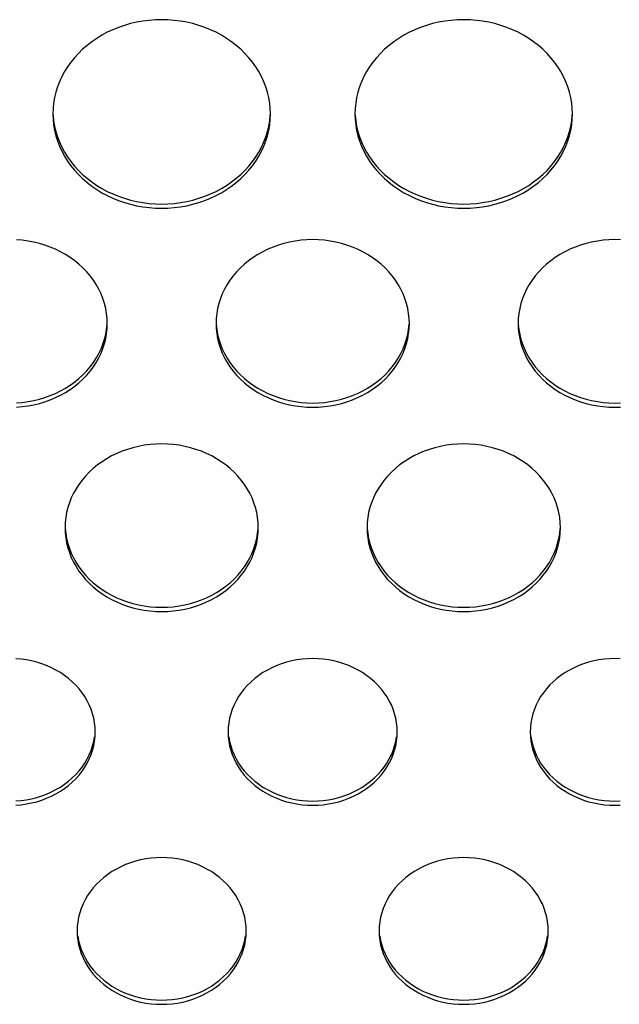
# Model space of a CAD drawing. Extents: x -14097 to 30563, y -26662 to 9051.
# Drawn here: x -11154 to -11105, y -22531 to -22450 of the extents above; entities that cross this region are included whole.
import ezdxf

# ---------------------------------------------------------------- set-up
doc = ezdxf.new("R2010")
doc.units = 0
doc.layers.add('LINEE_SPESSE', color=7, linetype='CONTINUOUS')

msp = doc.modelspace()

# ---------------------------------------------------------------- linework, layer by layer
at = {"layer": 'LINEE_SPESSE', "color": 7, "linetype": 'Continuous'}
for points in [[(-11133.744, -22457.678), (-11133.759, -22457.223), (-11133.805, -22456.772), (-11133.881, -22456.323), (-11133.987, -22455.879), (-11134.122, -22455.44), (-11134.287, -22455.009), (-11134.48, -22454.588), (-11134.701, -22454.176), (-11134.95, -22453.777), (-11135.225, -22453.39), (-11135.525, -22453.019), (-11135.85, -22452.663), (-11136.198, -22452.324), (-11136.568, -22452.003), (-11136.959, -22451.701), (-11137.37, -22451.42), (-11137.798, -22451.159), (-11138.244, -22450.921), (-11138.705, -22450.706), (-11139.179, -22450.514), (-11139.666, -22450.346), (-11140.163, -22450.203), (-11140.668, -22450.086), (-11141.181, -22449.994), (-11141.699, -22449.929), (-11142.221, -22449.889), (-11142.744, -22449.876), (-11143.267, -22449.889), (-11143.789, -22449.929), (-11144.307, -22449.994), (-11144.82, -22450.086), (-11145.325, -22450.203), (-11145.822, -22450.346), (-11146.309, -22450.514), (-11146.783, -22450.706), (-11147.244, -22450.921), (-11147.69, -22451.159), (-11148.118, -22451.42), (-11148.529, -22451.701), (-11148.92, -22452.003), (-11149.29, -22452.324), (-11149.638, -22452.663), (-11149.963, -22453.019), (-11150.263, -22453.39), (-11150.538, -22453.777), (-11150.787, -22454.176), (-11151.008, -22454.588), (-11151.201, -22455.009), (-11151.366, -22455.44), (-11151.501, -22455.879), (-11151.607, -22456.323), (-11151.683, -22456.772), (-11151.729, -22457.223), (-11151.744, -22457.678)], [(-11108.744, -22457.678), (-11108.759, -22457.223), (-11108.805, -22456.772), (-11108.881, -22456.323), (-11108.987, -22455.879), (-11109.122, -22455.44), (-11109.287, -22455.009), (-11109.48, -22454.588), (-11109.701, -22454.176), (-11109.95, -22453.777), (-11110.225, -22453.39), (-11110.525, -22453.019), (-11110.85, -22452.663), (-11111.198, -22452.324), (-11111.568, -22452.003), (-11111.959, -22451.701), (-11112.37, -22451.42), (-11112.798, -22451.159), (-11113.244, -22450.921), (-11113.705, -22450.706), (-11114.179, -22450.514), (-11114.666, -22450.346), (-11115.163, -22450.203), (-11115.668, -22450.086), (-11116.181, -22449.994), (-11116.699, -22449.929), (-11117.221, -22449.889), (-11117.744, -22449.876), (-11118.267, -22449.889), (-11118.789, -22449.929), (-11119.307, -22449.994), (-11119.82, -22450.086), (-11120.325, -22450.203), (-11120.822, -22450.346), (-11121.309, -22450.514), (-11121.783, -22450.706), (-11122.244, -22450.921), (-11122.69, -22451.159), (-11123.118, -22451.42), (-11123.529, -22451.701), (-11123.92, -22452.003), (-11124.29, -22452.324), (-11124.638, -22452.663), (-11124.963, -22453.019), (-11125.263, -22453.39), (-11125.538, -22453.777), (-11125.787, -22454.176), (-11126.008, -22454.588), (-11126.201, -22455.009), (-11126.366, -22455.44), (-11126.501, -22455.879), (-11126.607, -22456.323), (-11126.683, -22456.772), (-11126.729, -22457.223), (-11126.744, -22457.678)], [(-11151.744, -22457.678), (-11151.729, -22458.132), (-11151.683, -22458.584), (-11151.607, -22459.033), (-11151.501, -22459.477), (-11151.366, -22459.915), (-11151.201, -22460.346), (-11151.008, -22460.768), (-11150.787, -22461.179), (-11150.538, -22461.579), (-11150.263, -22461.965), (-11149.963, -22462.337), (-11149.638, -22462.693), (-11149.29, -22463.032), (-11148.92, -22463.353), (-11148.529, -22463.654), (-11148.118, -22463.936), (-11147.69, -22464.196), (-11147.244, -22464.435), (-11146.783, -22464.65), (-11146.309, -22464.842), (-11145.822, -22465.009), (-11145.325, -22465.152), (-11144.82, -22465.27), (-11144.307, -22465.361), (-11143.789, -22465.427), (-11143.267, -22465.467), (-11142.744, -22465.48), (-11142.221, -22465.467), (-11141.699, -22465.427), (-11141.181, -22465.361), (-11140.668, -22465.27), (-11140.163, -22465.152), (-11139.666, -22465.009), (-11139.179, -22464.842), (-11138.705, -22464.65), (-11138.244, -22464.435), (-11137.798, -22464.196), (-11137.37, -22463.936), (-11136.959, -22463.654), (-11136.568, -22463.353), (-11136.198, -22463.032), (-11135.85, -22462.693), (-11135.525, -22462.337), (-11135.225, -22461.965), (-11134.95, -22461.579), (-11134.701, -22461.179), (-11134.48, -22460.768), (-11134.287, -22460.346), (-11134.122, -22459.915), (-11133.987, -22459.477), (-11133.881, -22459.033), (-11133.805, -22458.584), (-11133.759, -22458.132), (-11133.744, -22457.678)], [(-11151.729, -22457.783), (-11151.683, -22458.235), (-11151.607, -22458.684), (-11151.501, -22459.128), (-11151.366, -22459.566), (-11151.201, -22459.997), (-11151.008, -22460.419), (-11150.787, -22460.83), (-11150.538, -22461.23), (-11150.263, -22461.616), (-11149.963, -22461.988), (-11149.638, -22462.344), (-11149.29, -22462.683), (-11148.92, -22463.004), (-11148.529, -22463.306), (-11148.118, -22463.587), (-11147.69, -22463.847), (-11147.244, -22464.086), (-11146.783, -22464.301), (-11146.309, -22464.493), (-11145.822, -22464.66), (-11145.325, -22464.803), (-11144.82, -22464.921), (-11144.307, -22465.012), (-11143.789, -22465.078), (-11143.267, -22465.118), (-11142.744, -22465.131), (-11142.221, -22465.118), (-11141.699, -22465.078), (-11141.181, -22465.012), (-11140.668, -22464.921), (-11140.163, -22464.803), (-11139.666, -22464.66), (-11139.179, -22464.493), (-11138.705, -22464.301), (-11138.244, -22464.086), (-11137.798, -22463.847), (-11137.37, -22463.587), (-11136.959, -22463.306), (-11136.568, -22463.004), (-11136.198, -22462.683), (-11135.85, -22462.344), (-11135.525, -22461.988), (-11135.225, -22461.616), (-11134.95, -22461.23), (-11134.701, -22460.83), (-11134.48, -22460.419), (-11134.287, -22459.997), (-11134.122, -22459.566), (-11133.987, -22459.128), (-11133.881, -22458.684), (-11133.805, -22458.235), (-11133.759, -22457.783)], [(-11126.744, -22457.678), (-11126.729, -22458.132), (-11126.683, -22458.584), (-11126.607, -22459.033), (-11126.501, -22459.477), (-11126.366, -22459.915), (-11126.201, -22460.346), (-11126.008, -22460.768), (-11125.787, -22461.179), (-11125.538, -22461.579), (-11125.263, -22461.965), (-11124.963, -22462.337), (-11124.638, -22462.693), (-11124.29, -22463.032), (-11123.92, -22463.353), (-11123.529, -22463.654), (-11123.118, -22463.936), (-11122.69, -22464.196), (-11122.244, -22464.435), (-11121.783, -22464.65), (-11121.309, -22464.842), (-11120.822, -22465.009), (-11120.325, -22465.152), (-11119.82, -22465.27), (-11119.307, -22465.361), (-11118.789, -22465.427), (-11118.267, -22465.467), (-11117.744, -22465.48), (-11117.221, -22465.467), (-11116.699, -22465.427), (-11116.181, -22465.361), (-11115.668, -22465.27), (-11115.163, -22465.152), (-11114.666, -22465.009), (-11114.179, -22464.842), (-11113.705, -22464.65), (-11113.244, -22464.435), (-11112.798, -22464.196), (-11112.37, -22463.936), (-11111.959, -22463.654), (-11111.568, -22463.353), (-11111.198, -22463.032), (-11110.85, -22462.693), (-11110.525, -22462.337), (-11110.225, -22461.965), (-11109.95, -22461.579), (-11109.701, -22461.179), (-11109.48, -22460.768), (-11109.287, -22460.346), (-11109.122, -22459.915), (-11108.987, -22459.477), (-11108.881, -22459.033), (-11108.805, -22458.584), (-11108.759, -22458.132), (-11108.744, -22457.678)], [(-11126.729, -22457.783), (-11126.683, -22458.235), (-11126.607, -22458.684), (-11126.501, -22459.128), (-11126.366, -22459.566), (-11126.201, -22459.997), (-11126.008, -22460.419), (-11125.787, -22460.83), (-11125.538, -22461.23), (-11125.263, -22461.616), (-11124.963, -22461.988), (-11124.638, -22462.344), (-11124.29, -22462.683), (-11123.92, -22463.004), (-11123.529, -22463.306), (-11123.118, -22463.587), (-11122.69, -22463.847), (-11122.244, -22464.086), (-11121.783, -22464.301), (-11121.309, -22464.493), (-11120.822, -22464.66), (-11120.325, -22464.803), (-11119.82, -22464.921), (-11119.307, -22465.012), (-11118.789, -22465.078), (-11118.267, -22465.118), (-11117.744, -22465.131), (-11117.221, -22465.118), (-11116.699, -22465.078), (-11116.181, -22465.012), (-11115.668, -22464.921), (-11115.163, -22464.803), (-11114.666, -22464.66), (-11114.179, -22464.493), (-11113.705, -22464.301), (-11113.244, -22464.086), (-11112.798, -22463.847), (-11112.37, -22463.587), (-11111.959, -22463.306), (-11111.568, -22463.004), (-11111.198, -22462.683), (-11110.85, -22462.344), (-11110.525, -22461.988), (-11110.225, -22461.616), (-11109.95, -22461.23), (-11109.701, -22460.83), (-11109.48, -22460.419), (-11109.287, -22459.997), (-11109.122, -22459.566), (-11108.987, -22459.128), (-11108.881, -22458.684), (-11108.805, -22458.235), (-11108.759, -22457.783)], [(-11147.244, -22475.016), (-11147.259, -22474.596), (-11147.302, -22474.18), (-11147.375, -22473.766), (-11147.476, -22473.356), (-11147.606, -22472.952), (-11147.764, -22472.556), (-11147.949, -22472.169), (-11148.16, -22471.793), (-11148.398, -22471.428), (-11148.66, -22471.076), (-11148.947, -22470.739), (-11149.256, -22470.417), (-11149.587, -22470.112), (-11149.939, -22469.825), (-11150.31, -22469.556), (-11150.699, -22469.308), (-11151.105, -22469.081), (-11151.526, -22468.875), (-11151.961, -22468.692), (-11152.407, -22468.531), (-11152.864, -22468.395), (-11153.329, -22468.282), (-11153.802, -22468.194), (-11154.28, -22468.131), (-11154.761, -22468.093)], [(-11122.244, -22475.016), (-11122.259, -22474.596), (-11122.302, -22474.18), (-11122.375, -22473.766), (-11122.476, -22473.356), (-11122.606, -22472.952), (-11122.764, -22472.556), (-11122.949, -22472.169), (-11123.16, -22471.793), (-11123.398, -22471.428), (-11123.66, -22471.076), (-11123.947, -22470.739), (-11124.256, -22470.417), (-11124.587, -22470.112), (-11124.939, -22469.825), (-11125.31, -22469.556), (-11125.699, -22469.308), (-11126.105, -22469.081), (-11126.526, -22468.875), (-11126.961, -22468.692), (-11127.407, -22468.531), (-11127.864, -22468.395), (-11128.329, -22468.282), (-11128.802, -22468.194), (-11129.28, -22468.131), (-11129.761, -22468.093), (-11130.244, -22468.081), (-11130.727, -22468.093), (-11131.208, -22468.131), (-11131.686, -22468.194), (-11132.159, -22468.282), (-11132.624, -22468.395), (-11133.081, -22468.531), (-11133.527, -22468.692), (-11133.962, -22468.875), (-11134.383, -22469.081), (-11134.789, -22469.308), (-11135.178, -22469.556), (-11135.549, -22469.825), (-11135.901, -22470.112), (-11136.232, -22470.417), (-11136.541, -22470.739), (-11136.828, -22471.076), (-11137.09, -22471.428), (-11137.328, -22471.793), (-11137.539, -22472.169), (-11137.724, -22472.556), (-11137.882, -22472.952), (-11138.012, -22473.356), (-11138.113, -22473.766), (-11138.186, -22474.18), (-11138.229, -22474.596), (-11138.244, -22475.016)], [(-11104.761, -22468.093), (-11105.244, -22468.081), (-11105.727, -22468.093), (-11106.208, -22468.131), (-11106.686, -22468.194), (-11107.159, -22468.282), (-11107.624, -22468.395), (-11108.081, -22468.531), (-11108.527, -22468.692), (-11108.962, -22468.875), (-11109.383, -22469.081), (-11109.789, -22469.308), (-11110.178, -22469.556), (-11110.549, -22469.825), (-11110.901, -22470.112), (-11111.232, -22470.417), (-11111.541, -22470.739), (-11111.828, -22471.076), (-11112.09, -22471.428), (-11112.328, -22471.793), (-11112.539, -22472.169), (-11112.724, -22472.556), (-11112.882, -22472.952), (-11113.012, -22473.356), (-11113.113, -22473.766), (-11113.186, -22474.18), (-11113.229, -22474.596), (-11113.244, -22475.016)], [(-11154.761, -22481.938), (-11154.28, -22481.9), (-11153.802, -22481.837), (-11153.329, -22481.749), (-11152.864, -22481.637), (-11152.407, -22481.5), (-11151.961, -22481.34), (-11151.526, -22481.157), (-11151.105, -22480.951), (-11150.699, -22480.723), (-11150.31, -22480.475), (-11149.939, -22480.207), (-11149.587, -22479.92), (-11149.256, -22479.615), (-11148.947, -22479.293), (-11148.66, -22478.955), (-11148.398, -22478.604), (-11148.16, -22478.239), (-11147.949, -22477.862), (-11147.764, -22477.475), (-11147.606, -22477.079), (-11147.476, -22476.675), (-11147.375, -22476.266), (-11147.302, -22475.852), (-11147.259, -22475.435), (-11147.244, -22475.016)], [(-11154.761, -22481.589), (-11154.28, -22481.551), (-11153.802, -22481.488), (-11153.329, -22481.4), (-11152.864, -22481.288), (-11152.407, -22481.151), (-11151.961, -22480.991), (-11151.526, -22480.808), (-11151.105, -22480.602), (-11150.699, -22480.374), (-11150.31, -22480.126), (-11149.939, -22479.858), (-11149.587, -22479.571), (-11149.256, -22479.266), (-11148.947, -22478.944), (-11148.66, -22478.606), (-11148.398, -22478.255), (-11148.16, -22477.89), (-11147.949, -22477.513), (-11147.764, -22477.126), (-11147.606, -22476.73), (-11147.476, -22476.326), (-11147.375, -22475.917), (-11147.302, -22475.503), (-11147.259, -22475.086)], [(-11138.244, -22475.016), (-11138.229, -22475.435), (-11138.186, -22475.852), (-11138.113, -22476.266), (-11138.012, -22476.675), (-11137.882, -22477.079), (-11137.724, -22477.475), (-11137.539, -22477.862), (-11137.328, -22478.239), (-11137.09, -22478.604), (-11136.828, -22478.955), (-11136.541, -22479.293), (-11136.232, -22479.615), (-11135.901, -22479.92), (-11135.549, -22480.207), (-11135.178, -22480.475), (-11134.789, -22480.723), (-11134.383, -22480.951), (-11133.962, -22481.157), (-11133.527, -22481.34), (-11133.081, -22481.5), (-11132.624, -22481.637), (-11132.159, -22481.749), (-11131.686, -22481.837), (-11131.208, -22481.9), (-11130.727, -22481.938), (-11130.244, -22481.951), (-11129.761, -22481.938), (-11129.28, -22481.9), (-11128.802, -22481.837), (-11128.329, -22481.749), (-11127.864, -22481.637), (-11127.407, -22481.5), (-11126.961, -22481.34), (-11126.526, -22481.157), (-11126.105, -22480.951), (-11125.699, -22480.723), (-11125.31, -22480.475), (-11124.939, -22480.207), (-11124.587, -22479.92), (-11124.256, -22479.615), (-11123.947, -22479.293), (-11123.66, -22478.955), (-11123.398, -22478.604), (-11123.16, -22478.239), (-11122.949, -22477.862), (-11122.764, -22477.475), (-11122.606, -22477.079), (-11122.476, -22476.675), (-11122.375, -22476.266), (-11122.302, -22475.852), (-11122.259, -22475.435), (-11122.244, -22475.016)], [(-11138.229, -22475.086), (-11138.186, -22475.503), (-11138.113, -22475.917), (-11138.012, -22476.326), (-11137.882, -22476.73), (-11137.724, -22477.126), (-11137.539, -22477.513), (-11137.328, -22477.89), (-11137.09, -22478.255), (-11136.828, -22478.606), (-11136.541, -22478.944), (-11136.232, -22479.266), (-11135.901, -22479.571), (-11135.549, -22479.858), (-11135.178, -22480.126), (-11134.789, -22480.374), (-11134.383, -22480.602), (-11133.962, -22480.808), (-11133.527, -22480.991), (-11133.081, -22481.151), (-11132.624, -22481.288), (-11132.159, -22481.4), (-11131.686, -22481.488), (-11131.208, -22481.551), (-11130.727, -22481.589), (-11130.244, -22481.602), (-11129.761, -22481.589), (-11129.28, -22481.551), (-11128.802, -22481.488), (-11128.329, -22481.4), (-11127.864, -22481.288), (-11127.407, -22481.151), (-11126.961, -22480.991), (-11126.526, -22480.808), (-11126.105, -22480.602), (-11125.699, -22480.374), (-11125.31, -22480.126), (-11124.939, -22479.858), (-11124.587, -22479.571), (-11124.256, -22479.266), (-11123.947, -22478.944), (-11123.66, -22478.606), (-11123.398, -22478.255), (-11123.16, -22477.89), (-11122.949, -22477.513), (-11122.764, -22477.126), (-11122.606, -22476.73), (-11122.476, -22476.326), (-11122.375, -22475.917), (-11122.302, -22475.503), (-11122.259, -22475.086)], [(-11113.244, -22475.016), (-11113.229, -22475.435), (-11113.186, -22475.852), (-11113.113, -22476.266), (-11113.012, -22476.675), (-11112.882, -22477.079), (-11112.724, -22477.475), (-11112.539, -22477.862), (-11112.328, -22478.239), (-11112.09, -22478.604), (-11111.828, -22478.955), (-11111.541, -22479.293), (-11111.232, -22479.615), (-11110.901, -22479.92), (-11110.549, -22480.207), (-11110.178, -22480.475), (-11109.789, -22480.723), (-11109.383, -22480.951), (-11108.962, -22481.157), (-11108.527, -22481.34), (-11108.081, -22481.5), (-11107.624, -22481.637), (-11107.159, -22481.749), (-11106.686, -22481.837), (-11106.208, -22481.9), (-11105.727, -22481.938), (-11105.244, -22481.951), (-11104.761, -22481.938)], [(-11113.229, -22475.086), (-11113.186, -22475.503), (-11113.113, -22475.917), (-11113.012, -22476.326), (-11112.882, -22476.73), (-11112.724, -22477.126), (-11112.539, -22477.513), (-11112.328, -22477.89), (-11112.09, -22478.255), (-11111.828, -22478.606), (-11111.541, -22478.944), (-11111.232, -22479.266), (-11110.901, -22479.571), (-11110.549, -22479.858), (-11110.178, -22480.126), (-11109.789, -22480.374), (-11109.383, -22480.602), (-11108.962, -22480.808), (-11108.527, -22480.991), (-11108.081, -22481.151), (-11107.624, -22481.288), (-11107.159, -22481.4), (-11106.686, -22481.488), (-11106.208, -22481.551), (-11105.727, -22481.589), (-11105.244, -22481.602), (-11104.761, -22481.589)], [(-11134.744, -22491.92), (-11134.759, -22491.501), (-11134.802, -22491.084), (-11134.875, -22490.67), (-11134.976, -22490.261), (-11135.106, -22489.857), (-11135.264, -22489.461), (-11135.449, -22489.074), (-11135.66, -22488.697), (-11135.898, -22488.332), (-11136.16, -22487.981), (-11136.447, -22487.643), (-11136.756, -22487.321), (-11137.087, -22487.016), (-11137.439, -22486.729), (-11137.81, -22486.461), (-11138.199, -22486.213), (-11138.605, -22485.985), (-11139.026, -22485.779), (-11139.461, -22485.596), (-11139.907, -22485.436), (-11140.364, -22485.299), (-11140.829, -22485.187), (-11141.302, -22485.099), (-11141.78, -22485.036), (-11142.261, -22484.998), (-11142.744, -22484.985), (-11143.227, -22484.998), (-11143.708, -22485.036), (-11144.186, -22485.099), (-11144.659, -22485.187), (-11145.124, -22485.299), (-11145.581, -22485.436), (-11146.027, -22485.596), (-11146.462, -22485.779), (-11146.883, -22485.985), (-11147.289, -22486.213), (-11147.678, -22486.461), (-11148.049, -22486.729), (-11148.401, -22487.016), (-11148.732, -22487.321), (-11149.041, -22487.643), (-11149.328, -22487.981), (-11149.59, -22488.332), (-11149.828, -22488.697), (-11150.039, -22489.074), (-11150.224, -22489.461), (-11150.382, -22489.857), (-11150.512, -22490.261), (-11150.613, -22490.67), (-11150.686, -22491.084), (-11150.729, -22491.501), (-11150.744, -22491.92)], [(-11109.744, -22491.92), (-11109.759, -22491.501), (-11109.802, -22491.084), (-11109.875, -22490.67), (-11109.976, -22490.261), (-11110.106, -22489.857), (-11110.264, -22489.461), (-11110.449, -22489.074), (-11110.66, -22488.697), (-11110.898, -22488.332), (-11111.16, -22487.981), (-11111.447, -22487.643), (-11111.756, -22487.321), (-11112.087, -22487.016), (-11112.439, -22486.729), (-11112.81, -22486.461), (-11113.199, -22486.213), (-11113.605, -22485.985), (-11114.026, -22485.779), (-11114.461, -22485.596), (-11114.907, -22485.436), (-11115.364, -22485.299), (-11115.829, -22485.187), (-11116.302, -22485.099), (-11116.78, -22485.036), (-11117.261, -22484.998), (-11117.744, -22484.985), (-11118.227, -22484.998), (-11118.708, -22485.036), (-11119.186, -22485.099), (-11119.659, -22485.187), (-11120.124, -22485.299), (-11120.581, -22485.436), (-11121.027, -22485.596), (-11121.462, -22485.779), (-11121.883, -22485.985), (-11122.289, -22486.213), (-11122.678, -22486.461), (-11123.049, -22486.729), (-11123.401, -22487.016), (-11123.732, -22487.321), (-11124.041, -22487.643), (-11124.328, -22487.981), (-11124.59, -22488.332), (-11124.828, -22488.697), (-11125.039, -22489.074), (-11125.224, -22489.461), (-11125.382, -22489.857), (-11125.512, -22490.261), (-11125.613, -22490.67), (-11125.686, -22491.084), (-11125.729, -22491.501), (-11125.744, -22491.92)], [(-11150.744, -22491.92), (-11150.729, -22492.34), (-11150.686, -22492.756), (-11150.613, -22493.17), (-11150.512, -22493.58), (-11150.382, -22493.983), (-11150.224, -22494.379), (-11150.039, -22494.766), (-11149.828, -22495.143), (-11149.59, -22495.508), (-11149.328, -22495.86), (-11149.041, -22496.197), (-11148.732, -22496.519), (-11148.401, -22496.824), (-11148.049, -22497.111), (-11147.678, -22497.379), (-11147.289, -22497.628), (-11146.883, -22497.855), (-11146.462, -22498.061), (-11146.027, -22498.244), (-11145.581, -22498.405), (-11145.124, -22498.541), (-11144.659, -22498.654), (-11144.186, -22498.742), (-11143.708, -22498.805), (-11143.227, -22498.843), (-11142.744, -22498.855), (-11142.261, -22498.843), (-11141.78, -22498.805), (-11141.302, -22498.742), (-11140.829, -22498.654), (-11140.364, -22498.541), (-11139.907, -22498.405), (-11139.461, -22498.244), (-11139.026, -22498.061), (-11138.605, -22497.855), (-11138.199, -22497.628), (-11137.81, -22497.379), (-11137.439, -22497.111), (-11137.087, -22496.824), (-11136.756, -22496.519), (-11136.447, -22496.197), (-11136.16, -22495.86), (-11135.898, -22495.508), (-11135.66, -22495.143), (-11135.449, -22494.766), (-11135.264, -22494.379), (-11135.106, -22493.983), (-11134.976, -22493.58), (-11134.875, -22493.17), (-11134.802, -22492.756), (-11134.759, -22492.34), (-11134.744, -22491.92)], [(-11150.729, -22491.991), (-11150.686, -22492.407), (-11150.613, -22492.821), (-11150.512, -22493.231), (-11150.382, -22493.634), (-11150.224, -22494.031), (-11150.039, -22494.418), (-11149.828, -22494.794), (-11149.59, -22495.159), (-11149.328, -22495.511), (-11149.041, -22495.848), (-11148.732, -22496.17), (-11148.401, -22496.475), (-11148.049, -22496.762), (-11147.678, -22497.03), (-11147.289, -22497.279), (-11146.883, -22497.506), (-11146.462, -22497.712), (-11146.027, -22497.895), (-11145.581, -22498.056), (-11145.124, -22498.192), (-11144.659, -22498.305), (-11144.186, -22498.393), (-11143.708, -22498.456), (-11143.227, -22498.494), (-11142.744, -22498.506), (-11142.261, -22498.494), (-11141.78, -22498.456), (-11141.302, -22498.393), (-11140.829, -22498.305), (-11140.364, -22498.192), (-11139.907, -22498.056), (-11139.461, -22497.895), (-11139.026, -22497.712), (-11138.605, -22497.506), (-11138.199, -22497.279), (-11137.81, -22497.03), (-11137.439, -22496.762), (-11137.087, -22496.475), (-11136.756, -22496.17), (-11136.447, -22495.848), (-11136.16, -22495.511), (-11135.898, -22495.159), (-11135.66, -22494.794), (-11135.449, -22494.418), (-11135.264, -22494.031), (-11135.106, -22493.634), (-11134.976, -22493.231), (-11134.875, -22492.821), (-11134.802, -22492.407), (-11134.759, -22491.991)], [(-11125.744, -22491.92), (-11125.729, -22492.34), (-11125.686, -22492.756), (-11125.613, -22493.17), (-11125.512, -22493.58), (-11125.382, -22493.983), (-11125.224, -22494.379), (-11125.039, -22494.766), (-11124.828, -22495.143), (-11124.59, -22495.508), (-11124.328, -22495.86), (-11124.041, -22496.197), (-11123.732, -22496.519), (-11123.401, -22496.824), (-11123.049, -22497.111), (-11122.678, -22497.379), (-11122.289, -22497.628), (-11121.883, -22497.855), (-11121.462, -22498.061), (-11121.027, -22498.244), (-11120.581, -22498.405), (-11120.124, -22498.541), (-11119.659, -22498.654), (-11119.186, -22498.742), (-11118.708, -22498.805), (-11118.227, -22498.843), (-11117.744, -22498.855), (-11117.261, -22498.843), (-11116.78, -22498.805), (-11116.302, -22498.742), (-11115.829, -22498.654), (-11115.364, -22498.541), (-11114.907, -22498.405), (-11114.461, -22498.244), (-11114.026, -22498.061), (-11113.605, -22497.855), (-11113.199, -22497.628), (-11112.81, -22497.379), (-11112.439, -22497.111), (-11112.087, -22496.824), (-11111.756, -22496.519), (-11111.447, -22496.197), (-11111.16, -22495.86), (-11110.898, -22495.508), (-11110.66, -22495.143), (-11110.449, -22494.766), (-11110.264, -22494.379), (-11110.106, -22493.983), (-11109.976, -22493.58), (-11109.875, -22493.17), (-11109.802, -22492.756), (-11109.759, -22492.34), (-11109.744, -22491.92)], [(-11125.729, -22491.991), (-11125.686, -22492.407), (-11125.613, -22492.821), (-11125.512, -22493.231), (-11125.382, -22493.634), (-11125.224, -22494.031), (-11125.039, -22494.418), (-11124.828, -22494.794), (-11124.59, -22495.159), (-11124.328, -22495.511), (-11124.041, -22495.848), (-11123.732, -22496.17), (-11123.401, -22496.475), (-11123.049, -22496.762), (-11122.678, -22497.03), (-11122.289, -22497.279), (-11121.883, -22497.506), (-11121.462, -22497.712), (-11121.027, -22497.895), (-11120.581, -22498.056), (-11120.124, -22498.192), (-11119.659, -22498.305), (-11119.186, -22498.393), (-11118.708, -22498.456), (-11118.227, -22498.494), (-11117.744, -22498.506), (-11117.261, -22498.494), (-11116.78, -22498.456), (-11116.302, -22498.393), (-11115.829, -22498.305), (-11115.364, -22498.192), (-11114.907, -22498.056), (-11114.461, -22497.895), (-11114.026, -22497.712), (-11113.605, -22497.506), (-11113.199, -22497.279), (-11112.81, -22497.03), (-11112.439, -22496.762), (-11112.087, -22496.475), (-11111.756, -22496.17), (-11111.447, -22495.848), (-11111.16, -22495.511), (-11110.898, -22495.159), (-11110.66, -22494.794), (-11110.449, -22494.418), (-11110.264, -22494.031), (-11110.106, -22493.634), (-11109.976, -22493.231), (-11109.875, -22492.821), (-11109.802, -22492.407), (-11109.759, -22491.991)], [(-11148.244, -22508.825), (-11148.258, -22508.443), (-11148.299, -22508.064), (-11148.368, -22507.688), (-11148.464, -22507.316), (-11148.587, -22506.95), (-11148.736, -22506.591), (-11148.91, -22506.241), (-11149.11, -22505.901), (-11149.334, -22505.573), (-11149.581, -22505.258), (-11149.85, -22504.957), (-11150.141, -22504.671), (-11150.452, -22504.401), (-11150.782, -22504.149), (-11151.13, -22503.915), (-11151.493, -22503.701), (-11151.872, -22503.507), (-11152.264, -22503.334), (-11152.667, -22503.183), (-11153.081, -22503.053), (-11153.503, -22502.947), (-11153.932, -22502.864), (-11154.367, -22502.804), (-11154.804, -22502.768)], [(-11123.244, -22508.825), (-11123.258, -22508.443), (-11123.299, -22508.064), (-11123.368, -22507.688), (-11123.464, -22507.316), (-11123.587, -22506.95), (-11123.736, -22506.591), (-11123.91, -22506.241), (-11124.11, -22505.901), (-11124.334, -22505.573), (-11124.581, -22505.258), (-11124.85, -22504.957), (-11125.141, -22504.671), (-11125.452, -22504.401), (-11125.782, -22504.149), (-11126.13, -22503.915), (-11126.493, -22503.701), (-11126.872, -22503.507), (-11127.264, -22503.334), (-11127.667, -22503.183), (-11128.081, -22503.053), (-11128.503, -22502.947), (-11128.932, -22502.864), (-11129.367, -22502.804), (-11129.804, -22502.768), (-11130.244, -22502.756), (-11130.684, -22502.768), (-11131.121, -22502.804), (-11131.556, -22502.864), (-11131.985, -22502.947), (-11132.407, -22503.053), (-11132.821, -22503.183), (-11133.224, -22503.334), (-11133.616, -22503.507), (-11133.995, -22503.701), (-11134.358, -22503.915), (-11134.706, -22504.149), (-11135.036, -22504.401), (-11135.347, -22504.671), (-11135.638, -22504.957), (-11135.907, -22505.258), (-11136.154, -22505.573), (-11136.378, -22505.901), (-11136.578, -22506.241), (-11136.752, -22506.591), (-11136.901, -22506.95), (-11137.024, -22507.316), (-11137.12, -22507.688), (-11137.189, -22508.064), (-11137.23, -22508.443), (-11137.244, -22508.825)], [(-11104.804, -22502.768), (-11105.244, -22502.756), (-11105.684, -22502.768), (-11106.121, -22502.804), (-11106.556, -22502.864), (-11106.985, -22502.947), (-11107.407, -22503.053), (-11107.821, -22503.183), (-11108.224, -22503.334), (-11108.616, -22503.507), (-11108.995, -22503.701), (-11109.358, -22503.915), (-11109.706, -22504.149), (-11110.036, -22504.401), (-11110.347, -22504.671), (-11110.638, -22504.957), (-11110.907, -22505.258), (-11111.154, -22505.573), (-11111.378, -22505.901), (-11111.578, -22506.241), (-11111.752, -22506.591), (-11111.901, -22506.95), (-11112.024, -22507.316), (-11112.12, -22507.688), (-11112.189, -22508.064), (-11112.23, -22508.443), (-11112.244, -22508.825)], [(-11154.804, -22514.881), (-11154.367, -22514.845), (-11153.932, -22514.785), (-11153.503, -22514.702), (-11153.081, -22514.596), (-11152.667, -22514.467), (-11152.264, -22514.315), (-11151.872, -22514.142), (-11151.493, -22513.948), (-11151.13, -22513.734), (-11150.782, -22513.5), (-11150.452, -22513.248), (-11150.141, -22512.979), (-11149.85, -22512.693), (-11149.581, -22512.392), (-11149.334, -22512.076), (-11149.11, -22511.748), (-11148.91, -22511.408), (-11148.736, -22511.059), (-11148.587, -22510.7), (-11148.464, -22510.334), (-11148.368, -22509.962), (-11148.299, -22509.585), (-11148.258, -22509.206), (-11148.244, -22508.825)], [(-11154.804, -22514.532), (-11154.367, -22514.496), (-11153.932, -22514.437), (-11153.503, -22514.353), (-11153.081, -22514.247), (-11152.667, -22514.118), (-11152.264, -22513.966), (-11151.872, -22513.793), (-11151.493, -22513.599), (-11151.13, -22513.385), (-11150.782, -22513.151), (-11150.452, -22512.899), (-11150.141, -22512.63), (-11149.85, -22512.344), (-11149.581, -22512.043), (-11149.334, -22511.727), (-11149.11, -22511.399), (-11148.91, -22511.059), (-11148.736, -22510.71), (-11148.587, -22510.351), (-11148.464, -22509.985), (-11148.368, -22509.613), (-11148.299, -22509.236)], [(-11137.244, -22508.825), (-11137.23, -22509.206), (-11137.189, -22509.585), (-11137.12, -22509.962), (-11137.024, -22510.334), (-11136.901, -22510.7), (-11136.752, -22511.059), (-11136.578, -22511.408), (-11136.378, -22511.748), (-11136.154, -22512.076), (-11135.907, -22512.392), (-11135.638, -22512.693), (-11135.347, -22512.979), (-11135.036, -22513.248), (-11134.706, -22513.5), (-11134.358, -22513.734), (-11133.995, -22513.948), (-11133.616, -22514.142), (-11133.224, -22514.315), (-11132.821, -22514.467), (-11132.407, -22514.596), (-11131.985, -22514.702), (-11131.556, -22514.785), (-11131.121, -22514.845), (-11130.684, -22514.881), (-11130.244, -22514.893), (-11129.804, -22514.881), (-11129.367, -22514.845), (-11128.932, -22514.785), (-11128.503, -22514.702), (-11128.081, -22514.596), (-11127.667, -22514.467), (-11127.264, -22514.315), (-11126.872, -22514.142), (-11126.493, -22513.948), (-11126.13, -22513.734), (-11125.782, -22513.5), (-11125.452, -22513.248), (-11125.141, -22512.979), (-11124.85, -22512.693), (-11124.581, -22512.392), (-11124.334, -22512.076), (-11124.11, -22511.748), (-11123.91, -22511.408), (-11123.736, -22511.059), (-11123.587, -22510.7), (-11123.464, -22510.334), (-11123.368, -22509.962), (-11123.299, -22509.585), (-11123.258, -22509.206), (-11123.244, -22508.825)], [(-11137.189, -22509.236), (-11137.12, -22509.613), (-11137.024, -22509.985), (-11136.901, -22510.351), (-11136.752, -22510.71), (-11136.578, -22511.059), (-11136.378, -22511.399), (-11136.154, -22511.727), (-11135.907, -22512.043), (-11135.638, -22512.344), (-11135.347, -22512.63), (-11135.036, -22512.899), (-11134.706, -22513.151), (-11134.358, -22513.385), (-11133.995, -22513.599), (-11133.616, -22513.793), (-11133.224, -22513.966), (-11132.821, -22514.118), (-11132.407, -22514.247), (-11131.985, -22514.353), (-11131.556, -22514.437), (-11131.121, -22514.496), (-11130.684, -22514.532), (-11130.244, -22514.544), (-11129.804, -22514.532), (-11129.367, -22514.496), (-11128.932, -22514.437), (-11128.503, -22514.353), (-11128.081, -22514.247), (-11127.667, -22514.118), (-11127.264, -22513.966), (-11126.872, -22513.793), (-11126.493, -22513.599), (-11126.13, -22513.385), (-11125.782, -22513.151), (-11125.452, -22512.899), (-11125.141, -22512.63), (-11124.85, -22512.344), (-11124.581, -22512.043), (-11124.334, -22511.727), (-11124.11, -22511.399), (-11123.91, -22511.059), (-11123.736, -22510.71), (-11123.587, -22510.351), (-11123.464, -22509.985), (-11123.368, -22509.613), (-11123.299, -22509.236)], [(-11112.244, -22508.825), (-11112.23, -22509.206), (-11112.189, -22509.585), (-11112.12, -22509.962), (-11112.024, -22510.334), (-11111.901, -22510.7), (-11111.752, -22511.059), (-11111.578, -22511.408), (-11111.378, -22511.748), (-11111.154, -22512.076), (-11110.907, -22512.392), (-11110.638, -22512.693), (-11110.347, -22512.979), (-11110.036, -22513.248), (-11109.706, -22513.5), (-11109.358, -22513.734), (-11108.995, -22513.948), (-11108.616, -22514.142), (-11108.224, -22514.315), (-11107.821, -22514.467), (-11107.407, -22514.596), (-11106.985, -22514.702), (-11106.556, -22514.785), (-11106.121, -22514.845), (-11105.684, -22514.881), (-11105.244, -22514.893), (-11104.804, -22514.881)], [(-11112.189, -22509.236), (-11112.12, -22509.613), (-11112.024, -22509.985), (-11111.901, -22510.351), (-11111.752, -22510.71), (-11111.578, -22511.059), (-11111.378, -22511.399), (-11111.154, -22511.727), (-11110.907, -22512.043), (-11110.638, -22512.344), (-11110.347, -22512.63), (-11110.036, -22512.899), (-11109.706, -22513.151), (-11109.358, -22513.385), (-11108.995, -22513.599), (-11108.616, -22513.793), (-11108.224, -22513.966), (-11107.821, -22514.118), (-11107.407, -22514.247), (-11106.985, -22514.353), (-11106.556, -22514.437), (-11106.121, -22514.496), (-11105.684, -22514.532), (-11105.244, -22514.544), (-11104.804, -22514.532)], [(-11135.744, -22525.296), (-11135.758, -22524.914), (-11135.799, -22524.535), (-11135.868, -22524.159), (-11135.964, -22523.787), (-11136.087, -22523.421), (-11136.236, -22523.062), (-11136.41, -22522.712), (-11136.61, -22522.372), (-11136.834, -22522.044), (-11137.081, -22521.729), (-11137.35, -22521.428), (-11137.641, -22521.142), (-11137.952, -22520.872), (-11138.282, -22520.62), (-11138.63, -22520.386), (-11138.993, -22520.172), (-11139.372, -22519.978), (-11139.764, -22519.805), (-11140.167, -22519.654), (-11140.581, -22519.524), (-11141.003, -22519.418), (-11141.432, -22519.335), (-11141.867, -22519.275), (-11142.304, -22519.239), (-11142.744, -22519.227), (-11143.184, -22519.239), (-11143.621, -22519.275), (-11144.056, -22519.335), (-11144.485, -22519.418), (-11144.907, -22519.524), (-11145.321, -22519.654), (-11145.724, -22519.805), (-11146.116, -22519.978), (-11146.495, -22520.172), (-11146.858, -22520.386), (-11147.206, -22520.62), (-11147.536, -22520.872), (-11147.847, -22521.142), (-11148.138, -22521.428), (-11148.407, -22521.729), (-11148.654, -22522.044), (-11148.878, -22522.372), (-11149.078, -22522.712), (-11149.252, -22523.062), (-11149.401, -22523.421), (-11149.524, -22523.787), (-11149.62, -22524.159), (-11149.689, -22524.535), (-11149.73, -22524.914), (-11149.744, -22525.296)], [(-11110.744, -22525.296), (-11110.758, -22524.914), (-11110.799, -22524.535), (-11110.868, -22524.159), (-11110.964, -22523.787), (-11111.087, -22523.421), (-11111.236, -22523.062), (-11111.41, -22522.712), (-11111.61, -22522.372), (-11111.834, -22522.044), (-11112.081, -22521.729), (-11112.35, -22521.428), (-11112.641, -22521.142), (-11112.952, -22520.872), (-11113.282, -22520.62), (-11113.63, -22520.386), (-11113.993, -22520.172), (-11114.372, -22519.978), (-11114.764, -22519.805), (-11115.167, -22519.654), (-11115.581, -22519.524), (-11116.003, -22519.418), (-11116.432, -22519.335), (-11116.867, -22519.275), (-11117.304, -22519.239), (-11117.744, -22519.227), (-11118.184, -22519.239), (-11118.621, -22519.275), (-11119.056, -22519.335), (-11119.485, -22519.418), (-11119.907, -22519.524), (-11120.321, -22519.654), (-11120.724, -22519.805), (-11121.116, -22519.978), (-11121.495, -22520.172), (-11121.858, -22520.386), (-11122.206, -22520.62), (-11122.536, -22520.872), (-11122.847, -22521.142), (-11123.138, -22521.428), (-11123.407, -22521.729), (-11123.654, -22522.044), (-11123.878, -22522.372), (-11124.078, -22522.712), (-11124.252, -22523.062), (-11124.401, -22523.421), (-11124.524, -22523.787), (-11124.62, -22524.159), (-11124.689, -22524.535), (-11124.73, -22524.914), (-11124.744, -22525.296)], [(-11149.744, -22525.296), (-11149.73, -22525.678), (-11149.689, -22526.056), (-11149.62, -22526.433), (-11149.524, -22526.805), (-11149.401, -22527.171), (-11149.252, -22527.53), (-11149.078, -22527.879), (-11148.878, -22528.219), (-11148.654, -22528.547), (-11148.407, -22528.863), (-11148.138, -22529.164), (-11147.847, -22529.45), (-11147.536, -22529.719), (-11147.206, -22529.971), (-11146.858, -22530.205), (-11146.495, -22530.419), (-11146.116, -22530.613), (-11145.724, -22530.786), (-11145.321, -22530.938), (-11144.907, -22531.067), (-11144.485, -22531.173), (-11144.056, -22531.257), (-11143.621, -22531.316), (-11143.184, -22531.352), (-11142.744, -22531.364), (-11142.304, -22531.352), (-11141.867, -22531.316), (-11141.432, -22531.257), (-11141.003, -22531.173), (-11140.581, -22531.067), (-11140.167, -22530.938), (-11139.764, -22530.786), (-11139.372, -22530.613), (-11138.993, -22530.419), (-11138.63, -22530.205), (-11138.282, -22529.971), (-11137.952, -22529.719), (-11137.641, -22529.45), (-11137.35, -22529.164), (-11137.081, -22528.863), (-11136.834, -22528.547), (-11136.61, -22528.219), (-11136.41, -22527.879), (-11136.236, -22527.53), (-11136.087, -22527.171), (-11135.964, -22526.805), (-11135.868, -22526.433), (-11135.799, -22526.056), (-11135.758, -22525.678), (-11135.744, -22525.296)], [(-11149.689, -22525.707), (-11149.62, -22526.084), (-11149.524, -22526.456), (-11149.401, -22526.822), (-11149.252, -22527.181), (-11149.078, -22527.531), (-11148.878, -22527.87), (-11148.654, -22528.198), (-11148.407, -22528.514), (-11148.138, -22528.815), (-11147.847, -22529.101), (-11147.536, -22529.37), (-11147.206, -22529.622), (-11146.858, -22529.856), (-11146.495, -22530.07), (-11146.116, -22530.264), (-11145.724, -22530.438), (-11145.321, -22530.589), (-11144.907, -22530.718), (-11144.485, -22530.824), (-11144.056, -22530.908), (-11143.621, -22530.967), (-11143.184, -22531.003), (-11142.744, -22531.015), (-11142.304, -22531.003), (-11141.867, -22530.967), (-11141.432, -22530.908), (-11141.003, -22530.824), (-11140.581, -22530.718), (-11140.167, -22530.589), (-11139.764, -22530.438), (-11139.372, -22530.264), (-11138.993, -22530.07), (-11138.63, -22529.856), (-11138.282, -22529.622), (-11137.952, -22529.37), (-11137.641, -22529.101), (-11137.35, -22528.815), (-11137.081, -22528.514), (-11136.834, -22528.198), (-11136.61, -22527.87), (-11136.41, -22527.531), (-11136.236, -22527.181), (-11136.087, -22526.822), (-11135.964, -22526.456), (-11135.868, -22526.084), (-11135.799, -22525.707)], [(-11124.744, -22525.296), (-11124.73, -22525.678), (-11124.689, -22526.056), (-11124.62, -22526.433), (-11124.524, -22526.805), (-11124.401, -22527.171), (-11124.252, -22527.53), (-11124.078, -22527.879), (-11123.878, -22528.219), (-11123.654, -22528.547), (-11123.407, -22528.863), (-11123.138, -22529.164), (-11122.847, -22529.45), (-11122.536, -22529.719), (-11122.206, -22529.971), (-11121.858, -22530.205), (-11121.495, -22530.419), (-11121.116, -22530.613), (-11120.724, -22530.786), (-11120.321, -22530.938), (-11119.907, -22531.067), (-11119.485, -22531.173), (-11119.056, -22531.257), (-11118.621, -22531.316), (-11118.184, -22531.352), (-11117.744, -22531.364), (-11117.304, -22531.352), (-11116.867, -22531.316), (-11116.432, -22531.257), (-11116.003, -22531.173), (-11115.581, -22531.067), (-11115.167, -22530.938), (-11114.764, -22530.786), (-11114.372, -22530.613), (-11113.993, -22530.419), (-11113.63, -22530.205), (-11113.282, -22529.971), (-11112.952, -22529.719), (-11112.641, -22529.45), (-11112.35, -22529.164), (-11112.081, -22528.863), (-11111.834, -22528.547), (-11111.61, -22528.219), (-11111.41, -22527.879), (-11111.236, -22527.53), (-11111.087, -22527.171), (-11110.964, -22526.805), (-11110.868, -22526.433), (-11110.799, -22526.056), (-11110.758, -22525.678), (-11110.744, -22525.296)], [(-11124.689, -22525.707), (-11124.62, -22526.084), (-11124.524, -22526.456), (-11124.401, -22526.822), (-11124.252, -22527.181), (-11124.078, -22527.531), (-11123.878, -22527.87), (-11123.654, -22528.198), (-11123.407, -22528.514), (-11123.138, -22528.815), (-11122.847, -22529.101), (-11122.536, -22529.37), (-11122.206, -22529.622), (-11121.858, -22529.856), (-11121.495, -22530.07), (-11121.116, -22530.264), (-11120.724, -22530.438), (-11120.321, -22530.589), (-11119.907, -22530.718), (-11119.485, -22530.824), (-11119.056, -22530.908), (-11118.621, -22530.967), (-11118.184, -22531.003), (-11117.744, -22531.015), (-11117.304, -22531.003), (-11116.867, -22530.967), (-11116.432, -22530.908), (-11116.003, -22530.824), (-11115.581, -22530.718), (-11115.167, -22530.589), (-11114.764, -22530.438), (-11114.372, -22530.264), (-11113.993, -22530.07), (-11113.63, -22529.856), (-11113.282, -22529.622), (-11112.952, -22529.37), (-11112.641, -22529.101), (-11112.35, -22528.815), (-11112.081, -22528.514), (-11111.834, -22528.198), (-11111.61, -22527.87), (-11111.41, -22527.531), (-11111.236, -22527.181), (-11111.087, -22526.822), (-11110.964, -22526.456), (-11110.868, -22526.084), (-11110.799, -22525.707)]]:
    msp.add_lwpolyline(points, dxfattribs=at)

doc.saveas('drawing.dxf')
